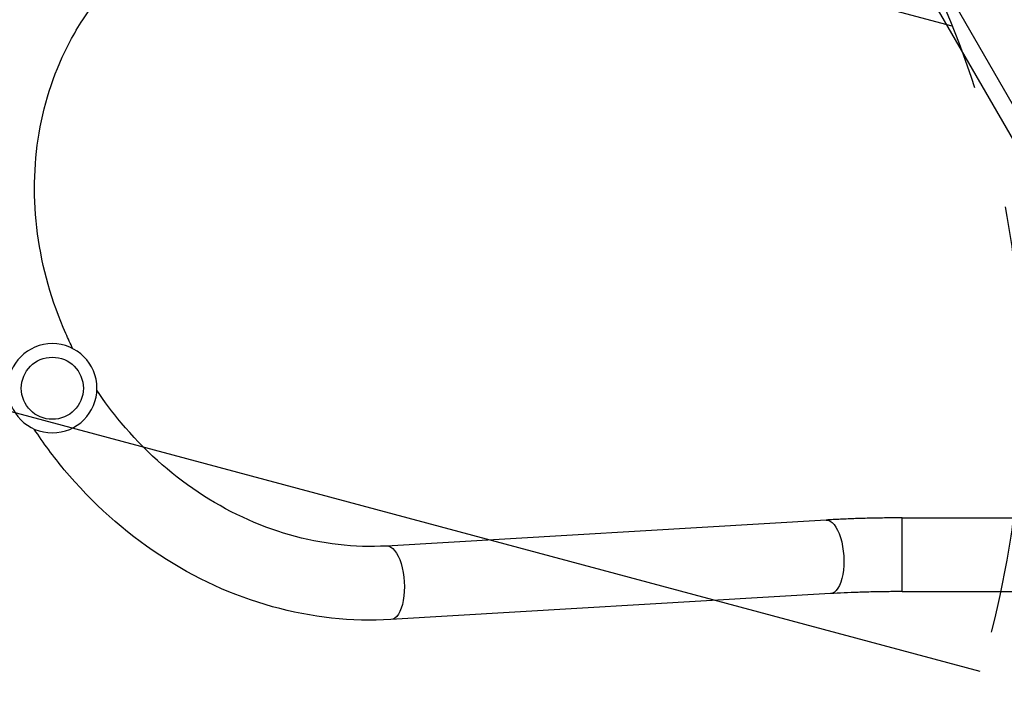
# Model space of a CAD drawing. Units: millimetres. Extents: x -4049 to 2724, y -4372 to 3049.
# Drawn here: x -2546 to -2038, y -1494 to -1152 of the extents above; entities that cross this region are included whole.
import ezdxf

# ---------------------------------------------------------------- set-up
doc = ezdxf.new("R2010")
doc.units = ezdxf.units.MM
doc.header["$LTSCALE"] = 20
doc.linetypes.add('HIDDEN', pattern=[9.525, 6.35, -3.175])
for name, color, linetype in [('2d', 230, 'Continuous'), ('EN-Free_Space', 10, 'HIDDEN'), ('EN-Free_Space_Hatch', 10, 'HIDDEN'), ('EN-SafetyZone', 93, 'HIDDEN')]:
    doc.layers.add(name, color=color, linetype=linetype)

msp = doc.modelspace()

# ---------------------------------------------------------------- hatches: boundary and pattern name
at = {"layer": 'EN-Free_Space_Hatch'}
h = msp.add_hatch(dxfattribs=at)
h.set_pattern_fill('ANSI31', color=256, scale=100, angle=-60)
h.set_pattern_definition([(345, (-2295.27, -765.1), (82.175, 306.68), [])])
edge = h.paths.add_edge_path()
edge.add_arc((-2529.21, -1341.88), 500, -60, 300)

# ---------------------------------------------------------------- linework, layer by layer
at = {"layer": '2d'}
for p, q in [((-2234.31, -848.88), (-1954.81, -1332.99)), ((-2241.41, -854.37), (-1963.12, -1336.39)), ((-2513.41, -1151.95), (-2388.52, -962.41)), ((-2130.23, -1409.78), (-2356.83, -1423.17)), ((-2091.06, -1446.68), (-2091.06, -1408.68)), ((-2091.06, -1408.68), (-2016.72, -1408.68)), ((-2091.06, -1446.68), (-2016.72, -1446.68)), ((-2127.99, -1447.71), (-2354.59, -1461.1))]:
    msp.add_line(p, q, dxfattribs=at)
at = {"layer": '2d', "extrusion": (0, 0, -1)}
msp.add_circle((2529.21, -1341.88), 23, dxfattribs=at)
at = {"layer": '2d'}
msp.add_circle((-2529.21, -1341.88), 16, dxfattribs=at)
at = {"layer": '2d', "extrusion": (0, 0, -1)}
for centre in [(-2129.11, -1428.75), (-2355.71, -1442.13)]:
    msp.add_ellipse(centre, major_axis=(-1.12, 18.97), ratio=0.419424, start_param=0, end_param=3.141593, dxfattribs=at)
at = {"layer": '2d'}
for points, knots in [([(-2552.09, -1339.48), (-2554.19, -1335.29), (-2556.17, -1331.04), (-2566.84, -1306.15), (-2572.62, -1284.35), (-2577.47, -1240.54), (-2576.56, -1218.54), (-2568.07, -1176.68), (-2560.56, -1156.81), (-2548.49, -1136.27), (-2546.85, -1133.63), (-2545.15, -1131.04)], [4.777782, 4.777782, 4.777782, 4.777782, 4.845736, 4.845736, 5.17104, 5.17104, 5.495071, 5.495071, 5.816119, 5.816119, 5.864306, 5.864306, 5.864306, 5.864306]), ([(-2518.6, -1321.48), (-2519.87, -1318.91), (-2521.09, -1316.32), (-2529.53, -1297.19), (-2534.46, -1279.74), (-2539.13, -1244.7), (-2538.86, -1227.11), (-2533.19, -1193.47), (-2527.75, -1177.45), (-2517.99, -1159.25), (-2515.78, -1155.54), (-2513.41, -1151.95)], [4.783883, 4.783883, 4.783883, 4.783883, 4.833526, 4.833526, 5.146939, 5.146939, 5.461599, 5.461599, 5.779496, 5.779496, 5.864306, 5.864306, 5.864306, 5.864306]), ([(-2356.83, -1423.17), (-2373.28, -1424.14), (-2390.26, -1422.22), (-2423.24, -1412.75), (-2439.24, -1405.3), (-2468.69, -1385.66), (-2482.17, -1373.53), (-2498.2, -1354.29), (-2502.37, -1348.7), (-2506.24, -1342.9)], [3.560472, 3.560472, 3.560472, 3.560472, 3.885686, 3.885686, 4.204758, 4.204758, 4.519964, 4.519964, 4.640895, 4.640895, 4.640895, 4.640895]), ([(-2354.59, -1461.1), (-2374.88, -1462.3), (-2395.58, -1460.02), (-2436, -1448.82), (-2455.7, -1439.8), (-2492.11, -1415.9), (-2508.78, -1400.97), (-2528.58, -1377.19), (-2533.78, -1370.18), (-2538.57, -1362.89)], [3.560472, 3.560472, 3.560472, 3.560472, 3.876519, 3.876519, 4.196909, 4.196909, 4.52055, 4.52055, 4.646995, 4.646995, 4.646995, 4.646995]), ([(-2091.06, -1408.68), (-2093.75, -1408.68), (-2096.44, -1408.69), (-2101.8, -1408.75), (-2104.47, -1408.8), (-2109.77, -1408.91), (-2112.4, -1408.99), (-2117.61, -1409.16), (-2120.19, -1409.27), (-2125.27, -1409.5), (-2127.77, -1409.63), (-2130.23, -1409.78)], [3.1415927, 3.1415927, 3.1415927, 3.1415927, 3.2289052, 3.2289052, 3.3162178, 3.3162178, 3.4035304, 3.4035304, 3.4908429, 3.4908429, 3.5781555, 3.5781555, 3.5781555, 3.5781555]), ([(-2091.06, -1446.68), (-2093.61, -1446.68), (-2096.16, -1446.69), (-2101.23, -1446.75), (-2103.76, -1446.79), (-2108.78, -1446.9), (-2111.26, -1446.97), (-2116.17, -1447.14), (-2118.6, -1447.23), (-2123.36, -1447.45), (-2125.7, -1447.58), (-2127.99, -1447.71)], [3.1415927, 3.1415927, 3.1415927, 3.1415927, 3.2289052, 3.2289052, 3.3162178, 3.3162178, 3.4035304, 3.4035304, 3.4908429, 3.4908429, 3.5781555, 3.5781555, 3.5781555, 3.5781555])]:
    msp.add_open_spline(points, degree=3, knots=knots, dxfattribs=at)
at = {"layer": 'EN-Free_Space'}
msp.add_circle((-2529.21, -1341.88), 500, dxfattribs=at)
at = {"layer": 'EN-SafetyZone', "flags": 128}
msp.add_lwpolyline([(-2501.19, -2861.62, 0.235191), (-1123.07, -2761.45, 0.057886), (-893.45, -3020.48), (-893.45, -3372.1, 0.414214), (106.55, -4372.1), (658.55, -4372.1, 0.414214), (1658.55, -3372.1), (1658.55, -3020.75, 0.213457), (2158.7, -1902.58), (2158.67, -1497.39, 0.122731), (2500.23, -638.22, 0.137857), (2723.89, 157.54), (2723.89, 607.54, 0.342499), (1575.61, 2087.22, 0.202502), (382.54, 2267.97, 0.111283), (-299.06, 2286.78, 0.270501), (-1605.18, 3049.18), (-2220.27, 3049.18, 0.203829), (-3300.79, 2589.6, 0.21775), (-3819.42, 1455.18), (-3819.42, 286.26, 0.109157), (-3798.15, -382.54, 0.029075), (-3832.38, -559.47, 0.589261), (-2501.19, -2861.62)], format="xyb", dxfattribs=at)

doc.saveas('drawing.dxf')
